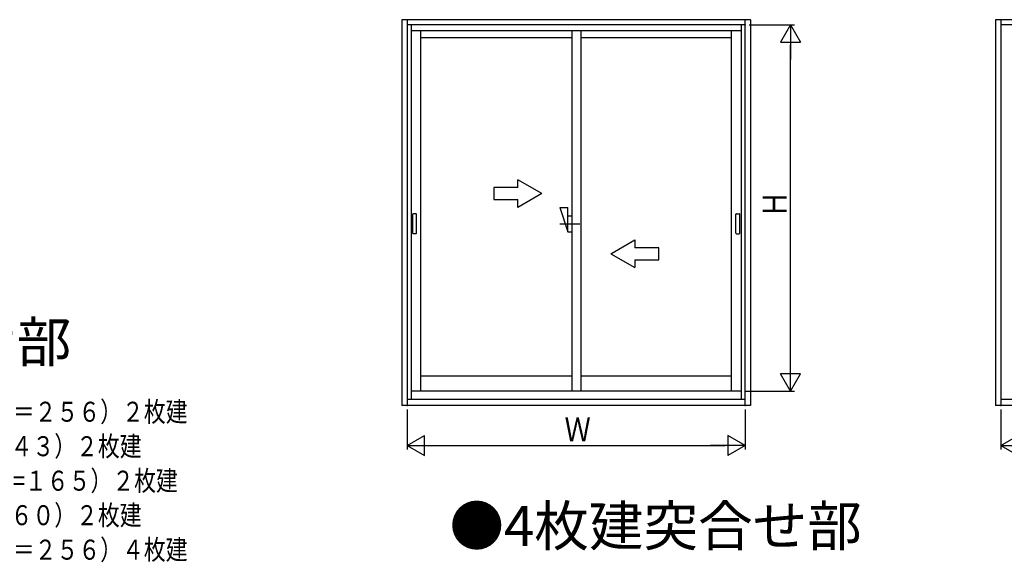
# Model space of a CAD drawing. Extents: x 0 to 990, y 0 to 1603.
# Drawn here: x 561 to 807, y 909 to 1044 of the extents above; entities that cross this region are included whole.
import ezdxf

# ---------------------------------------------------------------- set-up
doc = ezdxf.new("R2010")
doc.units = 0
doc.linetypes.add('YCENTER_1', pattern=[13, 10, -1, 1, -1])
for name, color, linetype in [('USER1', 3, 'CONTINUOUS'), ('YKK_A1', 4, 'CONTINUOUS'), ('YKK_D', 6, 'CONTINUOUS')]:
    doc.layers.add(name, color=color, linetype=linetype)
doc.styles.get("Standard").update_dxf_attribs({"font": 'txt.shx', "bigfont": 'extfont.shx'})

msp = doc.modelspace()

# ---------------------------------------------------------------- linework, layer by layer
at = {"layer": 'YKK_A1', "linetype": 'CONTINUOUS'}
for p, q in [((743.459633, 1044.442585), (656.259631, 1044.442585)), ((656.259631, 1044.442585), (656.259631, 948.092583)), ((657.609631, 1044.442585), (657.609631, 948.092583)), ((742.109633, 948.092583), (742.109633, 1044.442585)), ((743.459633, 1044.442585), (743.459633, 948.092583)), ((742.109633, 1043.192585), (657.609631, 1043.192585)), ((658.609631, 1043.192585), (658.609631, 949.692583)), ((741.109633, 1041.692585), (658.609631, 1041.692585)), ((661.024631, 951.692583), (661.024631, 1041.692585)), ((698.734632, 1041.692585), (698.734632, 951.692583)), ((700.984632, 1041.692585), (700.984632, 951.692583)), ((738.694633, 951.692583), (738.694633, 1041.692585)), ((741.109633, 1043.192585), (741.109633, 949.692583)), ((698.734632, 1039.892585), (661.024631, 1039.892585)), ((738.694633, 1039.892585), (700.984632, 1039.892585)), ((691.234632, 1000.992584), (685.234632, 1004.456686)), ((685.234632, 1002.492584), (685.234632, 1004.456686)), ((685.234632, 1002.492584), (679.234632, 1002.492584)), ((679.234632, 1002.492584), (679.234632, 999.492584)), ((679.234632, 999.492584), (685.234632, 999.492584)), ((691.234632, 1000.992584), (685.234632, 997.528482)), ((685.234632, 997.528482), (685.234632, 999.492584)), ((695.73427, 997.492584), (697.73427, 991.492584)), ((695.73427, 997.492584), (697.73427, 997.492584)), ((697.73427, 991.492584), (697.73427, 997.492584)), ((658.98463, 991.142584), (658.98463, 995.842584)), ((659.784631, 995.992584), (659.13463, 995.992584)), ((659.934631, 991.142584), (659.934631, 995.842584)), ((697.73427, 995.492584), (698.73427, 995.492584)), ((739.784633, 991.142584), (739.784633, 995.842584)), ((739.934633, 995.992584), (740.584634, 995.992584)), ((740.734634, 991.142584), (740.734634, 995.842584)), ((659.784631, 990.992584), (659.13463, 990.992584)), ((697.73427, 991.492584), (698.73427, 991.492584)), ((708.484632, 985.992584), (714.484632, 989.456685)), ((714.484632, 989.456685), (714.484632, 987.492584)), ((739.934633, 990.992584), (740.584634, 990.992584)), ((720.484632, 987.492584), (714.484632, 987.492584)), ((720.484632, 984.492584), (720.484632, 987.492584)), ((708.484632, 985.992584), (714.484632, 982.528482)), ((714.484632, 984.492584), (720.484632, 984.492584)), ((714.484632, 984.492584), (714.484632, 982.528482)), ((698.734632, 955.392583), (661.024631, 955.392583)), ((738.694633, 955.392583), (700.984632, 955.392583)), ((741.109633, 951.692583), (658.609631, 951.692583)), ((743.459633, 948.092583), (656.259631, 948.092583)), ((657.609631, 949.692583), (742.109633, 949.692583))]:
    msp.add_line(p, q, dxfattribs=at)
at = {"layer": 'YKK_A1', "linetype": 'BYBLOCK'}
for p, q in [((937.348168, 1044.442585), (804.648166, 1044.442585)), ((804.648166, 1044.442585), (804.648166, 948.092583)), ((805.998166, 1044.442585), (805.998166, 948.092583)), ((935.998168, 1043.192585), (805.998166, 1043.192585)), ((937.348168, 948.092583), (804.648166, 948.092583)), ((805.998166, 949.692583), (935.998168, 949.692583))]:
    msp.add_line(p, q, dxfattribs=at)
at = {"layer": 'YKK_A1', "linetype": 'YCENTER_1'}
msp.add_line((695.73427, 993.492584), (700.73427, 993.492584), dxfattribs=at)
at = {"layer": 'YKK_A1', "linetype": 'CONTINUOUS'}
for centre, start, end in [((659.13463, 995.842584), 90, 180), ((659.784631, 995.842584), 0, 90), ((739.934633, 995.842584), 90, 180), ((740.584634, 995.842584), 0, 90), ((659.13463, 991.142584), 180, 270), ((659.784631, 991.142584), 270, 0), ((739.934633, 991.142584), 180, 270), ((740.584634, 991.142584), 270, 0)]:
    msp.add_arc(centre, 0.15, start, end, dxfattribs=at)
at = {"layer": 'YKK_A1'}
for p in [(742.109633, 1043.192585), (741.109633, 951.692583), (657.609631, 948.092583), (742.109633, 948.092583), (805.998166, 948.092583)]:
    msp.add_point(p, dxfattribs=at)
at = {"layer": 'YKK_D'}
for p, q in [((743.109633, 1043.192585), (754.459633, 1043.192585)), ((753.459633, 1043.192585), (750.959633, 1038.862458)), ((753.459633, 1043.192585), (755.959633, 1038.862458)), ((753.459633, 1043.192585), (753.459633, 1034.532331)), ((750.959633, 1038.862458), (755.959633, 1038.862458)), ((753.459633, 956.692583), (753.459633, 1038.192585)), ((753.459633, 951.692583), (753.459633, 960.352837)), ((753.459633, 951.692583), (750.959633, 956.02271)), ((755.959633, 956.02271), (750.959633, 956.02271)), ((753.459633, 951.692583), (755.959633, 956.02271)), ((742.109633, 951.692583), (754.459633, 951.692583)), ((657.609631, 947.092583), (657.609631, 937.092583)), ((742.109633, 947.092583), (742.109633, 937.092583)), ((805.998166, 947.092583), (805.998166, 937.092583)), ((657.609631, 938.092583), (661.939758, 940.592583)), ((661.939758, 935.592583), (661.939758, 940.592583)), ((742.109633, 938.092583), (737.779506, 940.592583)), ((737.779506, 940.592583), (737.779506, 935.592583)), ((805.998166, 938.092583), (810.328293, 940.592583)), ((657.609631, 938.092583), (666.269885, 938.092583)), ((657.609631, 938.092583), (661.939758, 935.592583)), ((662.609631, 938.092583), (737.109633, 938.092583)), ((742.109633, 938.092583), (733.449379, 938.092583)), ((742.109633, 938.092583), (737.779506, 935.592583)), ((805.998166, 938.092583), (810.328293, 935.592583)), ((805.998166, 938.092583), (814.65842, 938.092583))]:
    msp.add_line(p, q, dxfattribs=at)

# ---------------------------------------------------------------- texts
at = {"layer": 'USER1'}
for s, p in [('●召合せ部\u3000', (505.446553, 958.93898)), ('●4枚建突合せ部', (668.178564, 913.005736))]:
    msp.add_text(s, height=10, dxfattribs=at).set_placement(p)
at = {"layer": 'USER1', "width": 0.8}
for s, p in [('ｈ＝１８（在来   ｗ＝２５６）２枚建', (511.726503, 944.015459)), ('      （２×４ ｗ＝２４３）２枚建      ', (511.726503, 935.402938)), ('ｈ＝２０（在来   ｗ=１６５）２枚建', (511.726503, 926.790417)), ('      （２×４ ｗ＝１６０）２枚建      ', (511.726503, 918.177895)), ('ｈ＝２０（在来   ｗ＝２５６）４枚建', (511.726503, 909.565374))]:
    msp.add_text(s, height=5, dxfattribs=at).set_placement(p)
at = {"layer": 'YKK_D', "width": 0.8}
msp.add_text('Ｈ', height=6, rotation=90, dxfattribs=at).set_placement((752.459633, 995.079132))
msp.add_text('Ｗ', height=6, dxfattribs=at).set_placement((696.947957, 939.092583))

doc.saveas('drawing.dxf')
